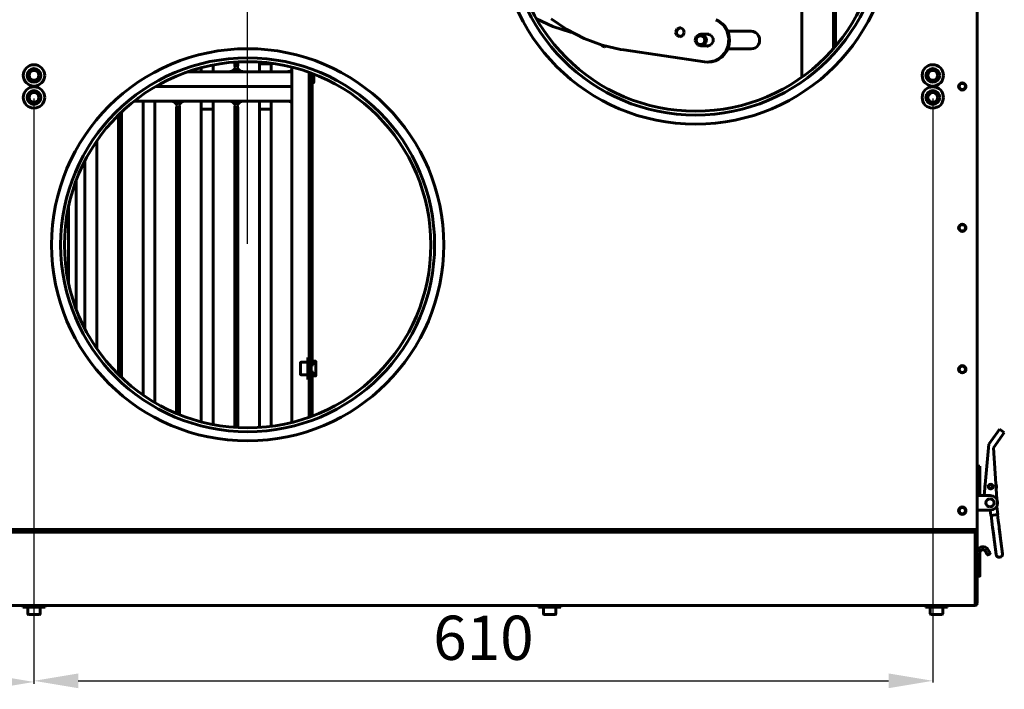
# Model space of a CAD drawing. Units: millimetres. Extents: x 7529 to 33204, y 1033 to 11421.
# Drawn here: x 21923 to 22592, y 3374 to 3829 of the extents above; entities that cross this region are included whole.
import ezdxf

# ---------------------------------------------------------------- set-up
doc = ezdxf.new("R2010")
doc.units = ezdxf.units.MM
doc.linetypes.add('K5LT_BASIC', pattern=[0])
doc.layers.add('Системный слой', color=7, linetype='Continuous')
doc.styles.get("Standard").update_dxf_attribs({"font": 'arial.ttf'})
doc.dimstyles.new('ISO-25', dxfattribs={"dimtxt": 30, "dimasz": 30, "dimexe": 1.25, "dimexo": 0.625, "dimgap": 10, "dimtad": 1, "dimdec": 0, "dimtxsty": 'Standard', "dimcen": 2.5, "dimadec": 0, "dimazin": 0, "dimtfac": 1, "dimtdec": 0, "dimtmove": 0, "dimatfit": 3, "dimfxl": 1, "dimarcsym": 0})

# ---------------------------------------------------------------- blocks, each defined once
blk = doc.blocks.new('*D358')
at = {"color": 0, "lineweight": -2, "transparency": 16777216}
for p, q in [((22077.99, 3676.66), (22077.99, 4239.91)), ((22351.99, 4238.66), (22107.99, 4238.66)), ((22381.99, 3891.66), (22381.99, 4239.91))]:
    blk.add_line(p, q, dxfattribs=at)
at = {"color": 0, "transparency": 16777216}
for points in [[(22107.99, 4243.66), (22107.99, 4233.66), (22077.99, 4238.66)], [(22351.99, 4243.66), (22351.99, 4233.66), (22381.99, 4238.66)]]:
    blk.add_solid(points, dxfattribs=at)
at = {"layer": 'Defpoints', "color": 0, "transparency": 16777216}
for p in [(22077.99, 4238.66), (22381.99, 3891.04), (22077.99, 3676.04)]:
    blk.add_point(p, dxfattribs=at)
at = {"color": 0, "transparency": 16777216, "insert": (22229.99, 4263.99), "char_height": 30, "attachment_point": 5}
blk.add_mtext('304', dxfattribs=at)
blk = doc.blocks.new('*D359')
at = {"color": 0, "lineweight": -2, "transparency": 16777216}
for p, q in [((21787.99, 3891.66), (21787.99, 4240.09)), ((22047.99, 4238.84), (21817.99, 4238.84)), ((22077.99, 3676.66), (22077.99, 4240.09))]:
    blk.add_line(p, q, dxfattribs=at)
at = {"color": 0, "transparency": 16777216}
for points in [[(21817.99, 4243.84), (21817.99, 4233.84), (21787.99, 4238.84)], [(22047.99, 4243.84), (22047.99, 4233.84), (22077.99, 4238.84)]]:
    blk.add_solid(points, dxfattribs=at)
at = {"layer": 'Defpoints', "color": 0, "transparency": 16777216}
for p in [(21787.99, 4238.84), (21787.99, 3891.04), (22077.99, 3676.04)]:
    blk.add_point(p, dxfattribs=at)
at = {"color": 0, "transparency": 16777216, "insert": (21932.99, 4264.16), "char_height": 30, "attachment_point": 5}
blk.add_mtext('290', dxfattribs=at)
blk = doc.blocks.new('*D364')
at = {"color": 0, "lineweight": -2, "transparency": 16777216}
for p, q in [((21322.99, 3775.41), (21322.99, 3378)), ((21932.99, 3775.41), (21932.99, 3378)), ((21352.99, 3379.25), (21902.99, 3379.25))]:
    blk.add_line(p, q, dxfattribs=at)
at = {"color": 0, "transparency": 16777216}
for points in [[(21352.99, 3384.25), (21352.99, 3374.25), (21322.99, 3379.25)], [(21902.99, 3384.25), (21902.99, 3374.25), (21932.99, 3379.25)]]:
    blk.add_solid(points, dxfattribs=at)
at = {"layer": 'Defpoints', "color": 0, "transparency": 16777216}
for p in [(21322.99, 3776.04), (21932.99, 3776.04), (21932.99, 3379.25)]:
    blk.add_point(p, dxfattribs=at)
at = {"color": 0, "transparency": 16777216, "insert": (21627.99, 3404.57), "char_height": 30, "attachment_point": 5}
blk.add_mtext('610', dxfattribs=at)
blk = doc.blocks.new('*D365')
at = {"color": 0, "lineweight": -2, "transparency": 16777216}
for p, q in [((21932.99, 3775.41), (21932.99, 3378.77)), ((22542.99, 3775.41), (22542.99, 3378.77)), ((21962.99, 3380.02), (22512.99, 3380.02))]:
    blk.add_line(p, q, dxfattribs=at)
at = {"color": 0, "transparency": 16777216}
for points in [[(21962.99, 3385.02), (21962.99, 3375.02), (21932.99, 3380.02)], [(22512.99, 3385.02), (22512.99, 3375.02), (22542.99, 3380.02)]]:
    blk.add_solid(points, dxfattribs=at)
at = {"layer": 'Defpoints', "color": 0, "transparency": 16777216}
for p in [(21932.99, 3776.04), (22542.99, 3776.04), (22542.99, 3380.02)]:
    blk.add_point(p, dxfattribs=at)
at = {"color": 0, "transparency": 16777216, "insert": (22237.99, 3405.34), "char_height": 30, "attachment_point": 5}
blk.add_mtext('610', dxfattribs=at)

msp = doc.modelspace()

# ---------------------------------------------------------------- linework, layer by layer
at = {"layer": 'Системный слой', "linetype": 'K5LT_BASIC', "lineweight": 60}
for p, q in [((22572.99, 4082.94), (22572.99, 3484.14)), ((22454.18, 3789.85), (22454.18, 3992.23)), ((22475.5, 3809.15), (22475.5, 3972.93)), ((22476.96, 3810.84), (22476.96, 3971.24)), ((22273.98, 3829.53), (22285.21, 3824.21)), ((22283.92, 3829.53), (22294.71, 3822.12)), ((22285.21, 3824.21), (22297.01, 3820.4)), ((22369.42, 3822.55), (22368.48, 3820.63)), ((22369.65, 3822.42), (22368.82, 3820.44)), ((22371.38, 3823.33), (22369.42, 3822.55)), ((22371.56, 3823.32), (22369.65, 3822.42)), ((22371.95, 3823.27), (22371.38, 3823.33)), ((22373.72, 3822.11), (22371.95, 3823.27)), ((22397.21, 3828.11), (22395.7, 3828.86)), ((22400.93, 3825.04), (22397.21, 3828.11)), ((22403.5, 3820.9), (22400.93, 3825.04)), ((22294.71, 3822.12), (22306.29, 3816.11)), ((22297.01, 3820.4), (22298.23, 3820.1)), ((22306.29, 3816.11), (22318.49, 3811.59)), ((22368.48, 3820.63), (22368.46, 3820.33)), ((22368.46, 3820.33), (22369.22, 3818.32)), ((22368.82, 3820.44), (22368.82, 3820.33)), ((22368.82, 3820.33), (22369.58, 3818.32)), ((22369.22, 3818.32), (22371.09, 3817.34)), ((22369.58, 3818.32), (22371.45, 3817.34)), ((22371.09, 3817.34), (22371.38, 3817.33)), ((22371.38, 3817.33), (22373.33, 3818.1)), ((22371.45, 3817.34), (22371.56, 3817.33)), ((22373.33, 3818.1), (22374.28, 3820.03)), ((22374.28, 3820.03), (22373.72, 3822.11)), ((22381.72, 3815.01), (22382.48, 3817.39)), ((22382.48, 3817.39), (22384.46, 3818.83)), ((22384.46, 3818.83), (22385.6, 3819.01)), ((22391, 3819.01), (22385.6, 3819.01)), ((22385.6, 3819.01), (22387.91, 3818.22)), ((22387.91, 3818.22), (22389.31, 3816.18)), ((22390.1, 3819.11), (22389.2, 3819.01)), ((22389.31, 3816.18), (22389.26, 3813.67)), ((22390.28, 3819.11), (22389.56, 3819.01)), ((22392.43, 3818.34), (22390.1, 3819.11)), ((22393.88, 3816.29), (22392.43, 3818.34)), ((22393.89, 3813.75), (22393.88, 3816.29)), ((22404.63, 3816.13), (22403.5, 3820.9)), ((22419.64, 3821.01), (22403.81, 3821.01)), ((22404.2, 3811.23), (22404.63, 3816.13)), ((22318.22, 3811.68), (22319.35, 3810.58)), ((22318.49, 3811.59), (22331.14, 3808.63)), ((22319.35, 3810.58), (22320.08, 3810.44)), ((22320.08, 3810.44), (22321.23, 3810.81)), ((22381.89, 3813.84), (22381.72, 3815.01)), ((22383.29, 3811.79), (22381.89, 3813.84)), ((22385.6, 3811.01), (22383.29, 3811.79)), ((22387.77, 3811.69), (22385.6, 3811.01)), ((22390.95, 3811.01), (22385.6, 3811.01)), ((22389.26, 3813.67), (22387.77, 3811.69)), ((22389.25, 3811.01), (22390.1, 3810.91)), ((22389.61, 3811.01), (22390.28, 3810.92)), ((22390.1, 3810.91), (22392.44, 3811.7)), ((22392.44, 3811.7), (22393.89, 3813.75)), ((22402.25, 3806.75), (22404.2, 3811.23)), ((22419.64, 3809.01), (22403.81, 3809.01)), ((22331.14, 3808.63), (22333.24, 3808.3)), ((22333.24, 3808.3), (22388.02, 3800.17)), ((22394.81, 3800.82), (22399.01, 3803.15)), ((22399.01, 3803.15), (22402.25, 3806.75)), ((22046.54, 3796.29), (22046.54, 3793.54)), ((22054.54, 3793.54), (22054.54, 3798.11)), ((22069.29, 3798.54), (22069.29, 3800.03)), ((22071.29, 3800.16), (22071.29, 3798.54)), ((22086.04, 3800.08), (22086.04, 3793.54)), ((22086.04, 3798.93), (22094.04, 3798.93)), ((22094.04, 3793.54), (22094.04, 3799.3)), ((22107.89, 3796.69), (22107.89, 3555.39)), ((22388.02, 3800.17), (22390.1, 3800.01)), ((22390.1, 3800.01), (22394.81, 3800.82)), ((22390.46, 3800.01), (22390.1, 3800.01)), ((22037.44, 3793.54), (22107.89, 3793.54)), ((22068.61, 3793.54), (22068.72, 3793.61)), ((22071.97, 3793.54), (22071.86, 3793.61)), ((22119.64, 3793.15), (22119.64, 3558.92)), ((22121.14, 3792.61), (22121.14, 3559.47)), ((22121.72, 3594.54), (22121.72, 3792.39)), ((22122.96, 3791.63), (22122.96, 3791.92)), ((22122.96, 3791.33), (22122.96, 3791.63)), ((22122.96, 3791.04), (22122.96, 3791.33)), ((22015.59, 3783.54), (22107.89, 3783.54)), ((22015.59, 3783.54), (22107.89, 3783.54)), ((22121.73, 3786.04), (22121.72, 3786.04)), ((22121.72, 3786.04), (22121.72, 3786.04)), ((22121.75, 3786.04), (22121.73, 3786.04)), ((22121.73, 3786.04), (22121.73, 3786.04)), ((22121.73, 3786.04), (22121.73, 3786.04)), ((22121.76, 3786.04), (22121.75, 3786.04)), ((22122.61, 3786.04), (22121.76, 3786.04)), ((22000.89, 3773.54), (22107.89, 3773.54)), ((22007.04, 3573.98), (22007.04, 3773.54)), ((22007.04, 3573.98), (22007.04, 3773.54)), ((22015.04, 3773.54), (22015.04, 3568.86)), ((22015.04, 3773.54), (22015.04, 3568.86)), ((22029.11, 3773.54), (22029.22, 3773.46)), ((22032.47, 3773.54), (22032.36, 3773.46)), ((22046.54, 3555.78), (22046.54, 3773.54)), ((22054.54, 3773.54), (22054.54, 3553.97)), ((22068.61, 3773.54), (22068.72, 3773.46)), ((22071.97, 3773.54), (22071.86, 3773.46)), ((22086.04, 3552), (22086.04, 3773.54)), ((22094.04, 3773.54), (22094.04, 3552.78)), ((21990.29, 3764.13), (21990.29, 3587.95)), ((21992.29, 3586.01), (21992.29, 3766.07)), ((22029.79, 3768.54), (22029.79, 3561.46)), ((22031.79, 3560.64), (22031.79, 3768.54)), ((22046.54, 3768.15), (22054.54, 3768.15)), ((22069.29, 3768.54), (22069.29, 3552.04)), ((22071.29, 3551.92), (22071.29, 3768.54)), ((22086.04, 3768.15), (22094.04, 3768.15)), ((21975.54, 3746.43), (21975.54, 3605.65)), ((21975.54, 3746.43), (21975.54, 3605.65)), ((21967.54, 3619.02), (21967.54, 3733.06)), ((21967.54, 3619.02), (21967.54, 3733.06)), ((21961.64, 3632.3), (21961.64, 3719.78)), ((21956.39, 3650.27), (21956.39, 3701.81)), ((22114.29, 3596.29), (22118.87, 3596.29)), ((22118.8, 3598.75), (22118.74, 3596.4)), ((22118.74, 3596.4), (22118.74, 3596.29)), ((22118.87, 3599.54), (22118.8, 3598.75)), ((22119.64, 3599.54), (22118.87, 3599.54)), ((22118.9, 3599.33), (22118.87, 3599.54)), ((22118.87, 3596.29), (22118.92, 3595.51)), ((22118.97, 3597.34), (22118.9, 3599.33)), ((22118.92, 3595.51), (22118.94, 3594.16)), ((22119.02, 3592.04), (22118.97, 3597.34)), ((22122.78, 3594.54), (22122.8, 3595.78)), ((22122.8, 3595.78), (22122.83, 3596.57)), ((22122.83, 3596.57), (22122.88, 3596.87)), ((22122.88, 3596.88), (22122.88, 3596.89)), ((22122.88, 3596.89), (22122.88, 3596.89)), ((22122.88, 3596.89), (22122.88, 3596.89)), ((22122.88, 3596.89), (22122.88, 3596.89)), ((22122.88, 3596.89), (22122.88, 3596.89)), ((22122.88, 3596.89), (22122.88, 3596.89)), ((22122.88, 3596.89), (22122.88, 3596.89)), ((22122.88, 3596.89), (22122.88, 3596.89)), ((22122.88, 3596.89), (22122.88, 3596.89)), ((22122.88, 3596.89), (22122.88, 3596.89)), ((22122.88, 3596.89), (22122.88, 3596.89)), ((22122.88, 3596.89), (22122.89, 3596.89)), ((22122.88, 3596.87), (22122.88, 3596.88)), ((22122.88, 3596.88), (22122.88, 3596.88)), ((22122.88, 3596.88), (22122.88, 3596.88)), ((22122.88, 3596.88), (22122.88, 3596.88)), ((22122.88, 3596.88), (22122.88, 3596.88)), ((22122.88, 3596.88), (22122.88, 3596.88)), ((22122.88, 3596.88), (22122.88, 3596.88)), ((22122.88, 3596.88), (22122.88, 3596.88)), ((22122.88, 3596.88), (22122.88, 3596.88)), ((22122.88, 3596.88), (22122.88, 3596.88)), ((22122.88, 3596.88), (22122.88, 3596.88)), ((22122.88, 3596.87), (22122.88, 3596.87)), ((22122.89, 3596.91), (22122.9, 3596.92)), ((22122.89, 3596.9), (22122.89, 3596.91)), ((22122.89, 3596.89), (22122.89, 3596.9)), ((22122.89, 3596.9), (22122.89, 3596.9)), ((22122.89, 3596.89), (22122.89, 3596.89)), ((22122.89, 3596.89), (22122.89, 3596.89)), ((22122.9, 3596.92), (22122.91, 3596.94)), ((22122.91, 3596.94), (22122.91, 3596.94)), ((22122.91, 3596.94), (22122.91, 3596.94)), ((22122.91, 3596.94), (22122.92, 3596.94)), ((22122.92, 3596.95), (22122.93, 3596.96)), ((22122.92, 3596.94), (22122.92, 3596.95)), ((22122.93, 3596.96), (22122.94, 3596.96)), ((22122.94, 3596.97), (22122.95, 3596.98)), ((22122.94, 3596.96), (22122.94, 3596.97)), ((22122.94, 3596.97), (22122.94, 3596.97)), ((22122.94, 3596.97), (22122.94, 3596.97)), ((22122.94, 3596.96), (22122.94, 3596.96)), ((22122.95, 3596.98), (22122.96, 3596.99)), ((22122.96, 3596.99), (22122.96, 3596.99)), ((22122.96, 3596.99), (22122.96, 3596.99)), ((22122.96, 3596.99), (22122.96, 3596.99)), ((22122.96, 3596.99), (22122.97, 3596.99)), ((22122.97, 3596.99), (22122.98, 3597)), ((22122.98, 3597), (22122.99, 3597)), ((22122.99, 3597), (22122.99, 3597.01)), ((22122.99, 3597.01), (22122.99, 3597.01)), ((22122.99, 3597.01), (22123, 3597.01)), ((22122.99, 3597), (22122.99, 3597)), ((22123, 3597.01), (22123.01, 3597.01)), ((22123.01, 3597.01), (22123.01, 3597.02)), ((22123.01, 3597.02), (22123.02, 3597.02)), ((22123.02, 3597.02), (22123.02, 3597.02)), ((22123.02, 3597.02), (22123.02, 3597.02)), ((22123.02, 3597.02), (22123.03, 3597.02)), ((22123.03, 3597.02), (22123.04, 3597.03)), ((22123.04, 3597.03), (22123.04, 3597.03)), ((22123.04, 3597.03), (22123.05, 3597.03)), ((22123.05, 3597.03), (22123.05, 3597.03)), ((22123.05, 3597.03), (22123.05, 3597.03)), ((22123.05, 3597.03), (22123.06, 3597.03)), ((22123.06, 3597.03), (22123.07, 3597.03)), ((22123.07, 3597.03), (22123.08, 3597.04)), ((22123.08, 3597.04), (22123.08, 3597.04)), ((22123.08, 3597.04), (22123.08, 3597.04)), ((22123.08, 3597.04), (22123.08, 3597.04)), ((22123.08, 3597.04), (22123.09, 3597.04)), ((22123.09, 3597.04), (22123.1, 3597.04)), ((22123.1, 3597.04), (22123.11, 3597.04)), ((22123.96, 3597.04), (22123.11, 3597.04)), ((22123.11, 3597.04), (22123.11, 3597.04)), ((22123.11, 3597.04), (22123.11, 3597.04)), ((22123.11, 3597.04), (22123.11, 3597.04)), ((22123.11, 3597.04), (22123.11, 3597.04)), ((22123.11, 3597.04), (22123.11, 3597.04)), ((22113.82, 3592.04), (22113.84, 3594.04)), ((22113.84, 3590.04), (22113.82, 3592.04)), ((22113.82, 3592.04), (22113.91, 3592.04)), ((22113.84, 3594.04), (22113.89, 3594.04)), ((22113.89, 3590.04), (22113.84, 3590.04)), ((22113.89, 3594.04), (22113.91, 3592.04)), ((22113.91, 3592.04), (22113.89, 3590.04)), ((22118.91, 3588.36), (22118.87, 3587.79)), ((22118.95, 3590.94), (22118.91, 3588.36)), ((22118.94, 3594.16), (22118.95, 3590.94)), ((22118.99, 3587.68), (22119.02, 3591.92)), ((22119.02, 3591.92), (22119.02, 3592.04)), ((22121.14, 3594.54), (22122.78, 3594.54)), ((22121.14, 3589.54), (22122.78, 3589.54)), ((22121.72, 3559.69), (22121.72, 3589.54)), ((22122.79, 3588.94), (22122.78, 3589.54)), ((22122.82, 3587.88), (22122.79, 3588.94)), ((22114.29, 3587.79), (22118.87, 3587.79)), ((22118.74, 3587.79), (22118.81, 3585.01)), ((22118.81, 3585.01), (22118.87, 3584.54)), ((22118.87, 3584.54), (22118.93, 3585.32)), ((22119.64, 3584.54), (22118.87, 3584.54)), ((22118.93, 3585.32), (22118.99, 3587.68)), ((22122.84, 3587.45), (22122.82, 3587.88)), ((22122.85, 3587.32), (22122.84, 3587.45)), ((22122.86, 3587.27), (22122.85, 3587.32)), ((22122.87, 3587.24), (22122.86, 3587.27)), ((22122.87, 3587.22), (22122.87, 3587.24)), ((22122.87, 3587.21), (22122.87, 3587.22)), ((22122.88, 3587.21), (22122.87, 3587.21)), ((22122.88, 3587.19), (22122.88, 3587.21)), ((22122.89, 3587.18), (22122.88, 3587.19)), ((22122.89, 3587.17), (22122.89, 3587.18)), ((22122.89, 3587.18), (22122.89, 3587.18)), ((22122.89, 3587.18), (22122.89, 3587.18)), ((22122.89, 3587.18), (22122.89, 3587.18)), ((22122.9, 3587.16), (22122.89, 3587.17)), ((22122.89, 3587.17), (22122.89, 3587.17)), ((22122.9, 3587.15), (22122.9, 3587.16)), ((22122.91, 3587.15), (22122.9, 3587.15)), ((22122.9, 3587.15), (22122.9, 3587.15)), ((22122.9, 3587.15), (22122.9, 3587.15)), ((22122.91, 3587.14), (22122.91, 3587.15)), ((22122.92, 3587.13), (22122.91, 3587.14)), ((22122.93, 3587.12), (22122.92, 3587.13)), ((22122.92, 3587.13), (22122.92, 3587.13)), ((22122.92, 3587.13), (22122.92, 3587.13)), ((22122.92, 3587.13), (22122.92, 3587.13)), ((22122.92, 3587.13), (22122.92, 3587.13)), ((22122.94, 3587.11), (22122.93, 3587.12)), ((22122.94, 3587.1), (22122.94, 3587.11)), ((22122.94, 3587.11), (22122.94, 3587.11)), ((22122.94, 3587.11), (22122.94, 3587.11)), ((22122.94, 3587.11), (22122.94, 3587.11)), ((22122.95, 3587.1), (22122.94, 3587.1)), ((22122.96, 3587.09), (22122.95, 3587.1)), ((22122.97, 3587.09), (22122.96, 3587.09)), ((22122.96, 3587.09), (22122.96, 3587.09)), ((22122.98, 3587.08), (22122.97, 3587.09)), ((22122.97, 3587.09), (22122.97, 3587.09)), ((22122.97, 3587.09), (22122.97, 3587.09)), ((22122.99, 3587.07), (22122.98, 3587.08)), ((22123, 3587.07), (22122.99, 3587.07)), ((22122.99, 3587.07), (22122.99, 3587.07)), ((22122.99, 3587.07), (22122.99, 3587.07)), ((22122.99, 3587.07), (22122.99, 3587.07)), ((22122.99, 3587.07), (22122.99, 3587.07)), ((22123.01, 3587.06), (22123, 3587.07)), ((22123.02, 3587.06), (22123.01, 3587.06)), ((22123.03, 3587.05), (22123.02, 3587.06)), ((22123.02, 3587.06), (22123.02, 3587.06)), ((22123.02, 3587.06), (22123.02, 3587.06)), ((22123.02, 3587.06), (22123.02, 3587.06)), ((22123.04, 3587.05), (22123.03, 3587.05)), ((22123.05, 3587.05), (22123.04, 3587.05)), ((22123.06, 3587.05), (22123.05, 3587.05)), ((22123.05, 3587.05), (22123.05, 3587.05)), ((22123.05, 3587.05), (22123.05, 3587.05)), ((22123.05, 3587.05), (22123.05, 3587.05)), ((22123.06, 3587.04), (22123.06, 3587.05)), ((22123.07, 3587.04), (22123.06, 3587.04)), ((22123.08, 3587.04), (22123.07, 3587.04)), ((22123.07, 3587.04), (22123.07, 3587.04)), ((22123.11, 3587.04), (22123.08, 3587.04)), ((22123.08, 3587.04), (22123.08, 3587.04)), ((22123.08, 3587.04), (22123.08, 3587.04)), ((22123.96, 3587.04), (22123.11, 3587.04)), ((22580.99, 3540.58), (22586.8, 3548.85)), ((22588.23, 3550.9), (22586.8, 3548.85)), ((22588.23, 3550.9), (22591.51, 3548.6)), ((22590.07, 3546.55), (22591.51, 3548.6)), ((22590.07, 3546.55), (22584.27, 3538.28)), ((22577.91, 3505.84), (22580.99, 3540.58)), ((22584.27, 3538.28), (22586.35, 3503.28)), ((22574.99, 3525.84), (22572.99, 3525.84)), ((22574.99, 3505.84), (22574.99, 3525.84)), ((22575.49, 3505.84), (22572.99, 3505.84)), ((22575.49, 3505.84), (22581.99, 3505.84)), ((22572.99, 3495.84), (22575.49, 3495.84)), ((22581.99, 3495.84), (22575.49, 3495.84)), ((22582.38, 3492.35), (22581.93, 3495.84)), ((22587.04, 3492.94), (22586.35, 3498.39)), ((22587.04, 3492.94), (22582.38, 3492.35)), ((22583.05, 3488.4), (22582.55, 3492.37)), ((22583.05, 3488.4), (22583.59, 3484.14)), ((22587.38, 3488.95), (22586.87, 3492.92)), ((22587.38, 3488.95), (22587.92, 3484.69)), ((22572.99, 3482.84), (21292.99, 3482.84)), ((21297.29, 3481.54), (22568.69, 3481.54)), ((22566.61, 3482.84), (22566.99, 3481.54)), ((22566.99, 3481.54), (22567.99, 3481.54)), ((22567.61, 3482.84), (22567.99, 3481.54)), ((22568.69, 3481.54), (22571.69, 3481.54)), ((22571.69, 3480.84), (22571.69, 3481.54)), ((22572.99, 3484.14), (22572.99, 3482.84)), ((22572.99, 3470.54), (22572.99, 3482.84)), ((22583.59, 3484.14), (22583.93, 3481.47)), ((22583.62, 3483.93), (22583.59, 3484.14)), ((22583.74, 3482.96), (22583.62, 3483.93)), ((22584.84, 3474.32), (22583.74, 3482.96)), ((22583.93, 3481.47), (22584.06, 3480.47)), ((22587.94, 3484.49), (22587.92, 3484.69)), ((22587.92, 3484.69), (22588.26, 3482.02)), ((22588.07, 3483.51), (22587.94, 3484.49)), ((22589.17, 3474.87), (22588.07, 3483.51)), ((22588.26, 3482.02), (22588.39, 3481.02)), ((22571.69, 3480.84), (21294.29, 3480.84)), ((21297.29, 3480.84), (22568.69, 3480.84)), ((22571.13, 3480.84), (22568.69, 3480.84)), ((22571.69, 3480.84), (22571.13, 3480.84)), ((22571.69, 3480.84), (22571.69, 3479.54)), ((22571.69, 3479.54), (22571.69, 3432.54)), ((22571.69, 3479.54), (22572.99, 3479.54)), ((22572.99, 3479.54), (22572.99, 3432.54)), ((22584.06, 3480.47), (22584.84, 3474.32)), ((22588.39, 3481.02), (22589.17, 3474.87)), ((22590.26, 3466.32), (22589.17, 3474.87)), ((22580.45, 3469.04), (22581.45, 3467.31)), ((22585.93, 3465.77), (22584.84, 3474.32)), ((22572.99, 3467.04), (22572.99, 3463.54)), ((22572.99, 3463.54), (22572.99, 3459.11)), ((22574.79, 3463.54), (22572.99, 3463.54)), ((22574.99, 3467.04), (22574.99, 3463.47)), ((22574.99, 3463.47), (22574.99, 3458.99)), ((22579.72, 3466.31), (22578.72, 3468.04)), ((22579.72, 3466.31), (22580.12, 3465.61)), ((22579.72, 3466.31), (22579.88, 3466.03)), ((22580.12, 3465.61), (22580.09, 3465.67)), ((22580.39, 3465.54), (22581.78, 3466.34)), ((22581.85, 3466.61), (22581.45, 3467.31)), ((22581.45, 3467.31), (22581.62, 3467.03)), ((22581.85, 3466.61), (22581.82, 3466.67)), ((22572.99, 3459.11), (22572.99, 3451.04)), ((22574.99, 3458.99), (22574.99, 3451.24)), ((22574.79, 3451.04), (22572.99, 3451.04)), ((22571.69, 3431.24), (21294.29, 3431.24)), ((21940.49, 3431.24), (21925.49, 3431.24)), ((21925.49, 3431.24), (21925.49, 3430.04)), ((21940.49, 3430.04), (21925.49, 3430.04)), ((21928.74, 3425.46), (21928.74, 3430.04)), ((21937.24, 3425.46), (21937.24, 3430.04)), ((21940.49, 3431.24), (21940.49, 3430.04)), ((22290.49, 3431.24), (22275.49, 3431.24)), ((22275.49, 3431.24), (22275.49, 3430.04)), ((22290.49, 3430.04), (22275.49, 3430.04)), ((22278.74, 3425.46), (22278.74, 3430.04)), ((22287.24, 3425.46), (22287.24, 3430.04)), ((22290.49, 3431.24), (22290.49, 3430.04)), ((22552.99, 3431.24), (22537.99, 3431.24)), ((22537.99, 3431.24), (22537.99, 3430.04)), ((22552.99, 3430.04), (22537.99, 3430.04)), ((22541.24, 3425.46), (22541.24, 3430.04)), ((22549.74, 3425.46), (22549.74, 3430.04)), ((22552.99, 3431.24), (22552.99, 3430.04)), ((22571.69, 3432.54), (22571.69, 3431.24)), ((22572.99, 3432.54), (22571.69, 3432.54)), ((21929.16, 3425.04), (21936.81, 3425.04)), ((22279.16, 3425.04), (22286.81, 3425.04)), ((22541.66, 3425.04), (22549.31, 3425.04))]:
    msp.add_line(p, q, dxfattribs=at)
for centre, radius in [((22381.99, 3891.04), 133.1), ((22381.99, 3891.04), 126.9), ((22381.99, 3891.04), 124.3), ((22077.99, 3676.04), 133.1), ((22077.99, 3676.04), 126.9), ((21932.99, 3791.04), 7.25), ((21932.99, 3791.04), 4.7), ((22077.99, 3676.04), 124.3), ((22542.99, 3791.04), 7.25), ((22542.99, 3791.04), 4.7), ((21932.99, 3791.04), 3.32), ((22542.99, 3791.04), 3.32), ((21932.99, 3776.04), 7.25), ((22542.99, 3776.04), 7.25), ((22562.99, 3783.54), 2.5), ((22562.99, 3783.54), 2.1), ((21932.99, 3776.04), 4.7), ((21932.99, 3776.04), 3.32), ((22542.99, 3776.04), 4.7), ((22542.99, 3776.04), 3.32), ((22562.99, 3687.54), 2.5), ((22562.99, 3687.54), 2.1), ((22562.99, 3591.54), 2.5), ((22562.99, 3591.54), 2.1), ((22582.26, 3511.86), 1.6), ((22582.26, 3511.86), 1.5), ((22582.26, 3511.86), 1.3), ((22562.99, 3495.54), 2.5), ((22562.99, 3495.54), 2.1)]:
    msp.add_circle(centre, radius, dxfattribs=at)
for centre, radius, start, end in [((22065.29, 3798.54), 5, 304.82046, 332.87325), ((22075.29, 3798.54), 6, 180, 202.33165), ((22065.29, 3798.54), 6, 337.66835, 0), ((22075.29, 3798.54), 5, 207.12675, 235.17954), ((22065.29, 3798.54), 5, 270, 304.82046), ((22065.29, 3798.54), 6, 303.55731, 304.82046), ((22065.29, 3798.54), 6, 304.82046, 326.44269), ((22075.29, 3798.54), 6, 213.55731, 235.17954), ((22075.29, 3798.54), 6, 235.17954, 236.44269), ((22075.29, 3798.54), 5, 235.17954, 270), ((22104.79, 3798.54), 5, 270, 304.82046), ((22104.79, 3798.54), 5, 304.82046, 308.31613), ((22025.79, 3768.54), 5, 55.17954, 90), ((22025.79, 3768.54), 5, 27.12675, 55.17954), ((22025.79, 3768.54), 6, 55.17954, 56.44269), ((22025.79, 3768.54), 6, 33.55731, 55.17954), ((22035.79, 3768.54), 6, 157.66835, 180), ((22035.79, 3768.54), 6, 124.82046, 146.44269), ((22035.79, 3768.54), 5, 124.82046, 152.87325), ((22025.79, 3768.54), 6, 0, 22.33165), ((22035.79, 3768.54), 6, 123.55731, 124.82046), ((22035.79, 3768.54), 5, 90, 124.82046), ((22065.29, 3768.54), 5, 55.17954, 90), ((22065.29, 3768.54), 5, 27.12675, 55.17954), ((22065.29, 3768.54), 6, 55.17954, 56.44269), ((22065.29, 3768.54), 6, 33.55731, 55.17954), ((22075.29, 3768.54), 6, 157.66835, 180), ((22075.29, 3768.54), 6, 124.82046, 146.44269), ((22075.29, 3768.54), 5, 124.82046, 152.87325), ((22065.29, 3768.54), 6, 0, 22.33165), ((22075.29, 3768.54), 6, 123.55731, 124.82046), ((22075.29, 3768.54), 5, 90, 124.82046), ((22104.79, 3768.54), 5, 55.17954, 90), ((22104.79, 3768.54), 5, 51.68387, 55.17954), ((22582.26, 3511.86), 4, 156.7399, 187.25234), ((22582.26, 3511.86), 4, 187.25234, 193.12964), ((22582.26, 3511.86), 4, 336.65333, 30.1598), ((22581.79, 3500.86), 2.75, 90, 270), ((22581.79, 3500.86), 2.75, 270, 90), ((22581.99, 3500.84), 5, 270, 90), ((22571.69, 3479.54), 1.3, 0, 90), ((22571.69, 3479.54), 0.6, 0, 90), ((22576.99, 3467.04), 4, 48.19487, 180), ((22576.99, 3467.04), 2, 30, 180), ((22576.99, 3467.04), 4, 30, 48.19487), ((22580.29, 3465.71), 0.2, 210, 300), ((22581.68, 3466.51), 0.2, 300, 30), ((22588.09, 3466.04), 2.18, 187.25234, 7.25234), ((22574.79, 3451.24), 0.2, 270, 0), ((22571.69, 3432.54), 1.3, 270, 0), ((22571.69, 3432.54), 0.6, 270, 0), ((21929.16, 3425.46), 0.425, 180, 270), ((21936.81, 3425.46), 0.425, 270, 0), ((22279.16, 3425.46), 0.425, 180, 270), ((22286.81, 3425.46), 0.425, 270, 0), ((22541.66, 3425.46), 0.425, 180, 270), ((22549.31, 3425.46), 0.425, 270, 0)]:
    msp.add_arc(centre, radius, start, end, dxfattribs=at)
for centre, major_axis, end_param in [((22390.46, 3815.01), (0, -15), 2.746713), ((22419.64, 3815.01), (0, -6), 3.141593)]:
    msp.add_ellipse(centre, major_axis=major_axis, ratio=0.97105, start_param=0, end_param=end_param, dxfattribs=at)
msp.add_ellipse((22385.36, 3815.01), major_axis=(0, -3), ratio=0.97105, dxfattribs=at)
for points, knots in [([(22122.61, 3786.04), (22122.62, 3786.04), (22122.63, 3786.04), (22122.66, 3786.04), (22122.67, 3786.04), (22122.69, 3786.05), (22122.7, 3786.05), (22122.71, 3786.06), (22122.72, 3786.06), (22122.74, 3786.07), (22122.75, 3786.08), (22122.77, 3786.09), (22122.78, 3786.1), (22122.79, 3786.11), (22122.8, 3786.12), (22122.81, 3786.13), (22122.82, 3786.14), (22122.83, 3786.16), (22122.83, 3786.17), (22122.84, 3786.18), (22122.85, 3786.19), (22122.85, 3786.21), (22122.85, 3786.21), (22122.86, 3786.23), (22122.86, 3786.23), (22122.87, 3786.25), (22122.87, 3786.26), (22122.87, 3786.27), (22122.87, 3786.27), (22122.87, 3786.29), (22122.87, 3786.29), (22122.87, 3786.3), (22122.88, 3786.31), (22122.88, 3786.32), (22122.88, 3786.33), (22122.88, 3786.34), (22122.88, 3786.35), (22122.88, 3786.37), (22122.88, 3786.38), (22122.89, 3786.41), (22122.89, 3786.43), (22122.89, 3786.48), (22122.89, 3786.51), (22122.9, 3786.6), (22122.9, 3786.67), (22122.91, 3786.83), (22122.91, 3786.92), (22122.92, 3787.05), (22122.92, 3787.07), (22122.92, 3787.13), (22122.92, 3787.17), (22122.92, 3787.29), (22122.93, 3787.38), (22122.93, 3787.6), (22122.93, 3787.74), (22122.94, 3787.94), (22122.94, 3787.99), (22122.94, 3788.15), (22122.94, 3788.25), (22122.95, 3788.51), (22122.95, 3788.68), (22122.95, 3789.03), (22122.95, 3789.21), (22122.96, 3789.59), (22122.96, 3789.78), (22122.96, 3790.16), (22122.96, 3790.36), (22122.96, 3790.72), (22122.96, 3790.88), (22122.96, 3791.04)], [0, 0, 0, 0, 0.074861, 0.074861, 0.149955, 0.149955, 0.225474, 0.225474, 0.302063, 0.302063, 0.380139, 0.380139, 0.460752, 0.460752, 0.546007, 0.546007, 0.640177, 0.640177, 0.749189, 0.749189, 0.886207, 0.886207, 0.997531, 0.997531, 1.199875, 1.199875, 1.442911, 1.442911, 1.635024, 1.635024, 1.827136, 1.827136, 2.019249, 2.019249, 2.266087, 2.266087, 2.512926, 2.512926, 2.759764, 2.759764, 3.340733, 3.340733, 3.921702, 3.921702, 5.130759, 5.130759, 6.409804, 6.409804, 6.678999, 6.678999, 7.127764, 7.127764, 8.025295, 8.025295, 9.334225, 9.334225, 9.825024, 9.825024, 10.645872, 10.645872, 11.963636, 11.963636, 13.283541, 13.283541, 14.60644, 14.60644, 15.931013, 15.931013, 17.001613, 17.001613, 17.001613, 17.001613]), ([(22114.29, 3587.79), (22114.28, 3587.79), (22114.27, 3587.79), (22114.24, 3587.79), (22114.22, 3587.8), (22114.18, 3587.8), (22114.17, 3587.81), (22114.13, 3587.82), (22114.12, 3587.83), (22114.08, 3587.84), (22114.07, 3587.85), (22114.04, 3587.87), (22114.03, 3587.88), (22114, 3587.9), (22113.99, 3587.92), (22113.96, 3587.94), (22113.95, 3587.96), (22113.93, 3587.98), (22113.92, 3588), (22113.91, 3588.03), (22113.9, 3588.04), (22113.89, 3588.06), (22113.89, 3588.06), (22113.89, 3588.08), (22113.88, 3588.09), (22113.88, 3588.1), (22113.88, 3588.1), (22113.88, 3588.1), (22113.88, 3588.1), (22113.87, 3588.12), (22113.87, 3588.13), (22113.87, 3588.14), (22113.87, 3588.15), (22113.86, 3588.17), (22113.86, 3588.17), (22113.86, 3588.19), (22113.86, 3588.19), (22113.86, 3588.21), (22113.86, 3588.21), (22113.86, 3588.23), (22113.85, 3588.24), (22113.85, 3588.26), (22113.85, 3588.27), (22113.85, 3588.29), (22113.85, 3588.3), (22113.84, 3588.35), (22113.84, 3588.38), (22113.84, 3588.47), (22113.83, 3588.52), (22113.83, 3588.59), (22113.83, 3588.61), (22113.83, 3588.66), (22113.83, 3588.69), (22113.82, 3588.8), (22113.82, 3588.88), (22113.82, 3589.06), (22113.81, 3589.16), (22113.81, 3589.38), (22113.81, 3589.5), (22113.8, 3589.75), (22113.8, 3589.88), (22113.8, 3590.15), (22113.8, 3590.29), (22113.79, 3590.58), (22113.79, 3590.73), (22113.79, 3591.04), (22113.79, 3591.19), (22113.79, 3591.51), (22113.79, 3591.67), (22113.79, 3591.99), (22113.79, 3592.15), (22113.79, 3592.47), (22113.79, 3592.63), (22113.79, 3592.94), (22113.79, 3593.1), (22113.79, 3593.4), (22113.79, 3593.55), (22113.8, 3593.84), (22113.8, 3593.98), (22113.8, 3594.25), (22113.8, 3594.38), (22113.81, 3594.62), (22113.81, 3594.74), (22113.82, 3594.95), (22113.82, 3595.06), (22113.82, 3595.23), (22113.82, 3595.3), (22113.83, 3595.37)], [0, 0, 0, 0, 0.111032, 0.111032, 0.262576, 0.262576, 0.414328, 0.414328, 0.566355, 0.566355, 0.719166, 0.719166, 0.873099, 0.873099, 1.028913, 1.028913, 1.188363, 1.188363, 1.356998, 1.356998, 1.546343, 1.546343, 1.610448, 1.610448, 1.74328, 1.74328, 1.776489, 1.776489, 1.809697, 1.809697, 2.03963, 2.03963, 2.280615, 2.280615, 2.493179, 2.493179, 2.705744, 2.705744, 2.918309, 2.918309, 3.248794, 3.248794, 3.579278, 3.579278, 3.909763, 3.909763, 4.931186, 4.931186, 5.954767, 5.954767, 6.252091, 6.252091, 6.846741, 6.846741, 8.036039, 8.036039, 9.361224, 9.361224, 10.691929, 10.691929, 12.029395, 12.029395, 13.369509, 13.369509, 14.71276, 14.71276, 16.057933, 16.057933, 17.405153, 17.405153, 18.753965, 18.753965, 20.102577, 20.102577, 21.449598, 21.449598, 22.794514, 22.794514, 24.137515, 24.137515, 25.477173, 25.477173, 26.814178, 26.814178, 28.143692, 28.143692, 29.253509, 29.253509, 29.253509, 29.253509]), ([(22113.83, 3595.37), (22113.83, 3595.43), (22113.83, 3595.49), (22113.84, 3595.59), (22113.84, 3595.64), (22113.84, 3595.73), (22113.85, 3595.77), (22113.85, 3595.82), (22113.85, 3595.83), (22113.86, 3595.85), (22113.86, 3595.87), (22113.86, 3595.88), (22113.86, 3595.89), (22113.86, 3595.9), (22113.86, 3595.9), (22113.87, 3595.92), (22113.87, 3595.93), (22113.87, 3595.95), (22113.87, 3595.96), (22113.88, 3595.98), (22113.88, 3595.98), (22113.89, 3596), (22113.89, 3596), (22113.89, 3596.01), (22113.89, 3596.01), (22113.89, 3596.01), (22113.89, 3596.02), (22113.89, 3596.02), (22113.9, 3596.02), (22113.9, 3596.03), (22113.9, 3596.04), (22113.91, 3596.06), (22113.92, 3596.08), (22113.94, 3596.11), (22113.95, 3596.12), (22113.97, 3596.15), (22113.99, 3596.16), (22114.01, 3596.19), (22114.03, 3596.2), (22114.06, 3596.22), (22114.07, 3596.23), (22114.1, 3596.24), (22114.12, 3596.25), (22114.15, 3596.27), (22114.17, 3596.27), (22114.2, 3596.28), (22114.22, 3596.28), (22114.25, 3596.29), (22114.27, 3596.29), (22114.29, 3596.29)], [0, 0, 0, 0, 1.026716, 1.026716, 2.053433, 2.053433, 3.211512, 3.211512, 3.624995, 3.624995, 4.038478, 4.038478, 4.218037, 4.218037, 4.397595, 4.397595, 4.649812, 4.649812, 4.902029, 4.902029, 5.03294, 5.03294, 5.129984, 5.129984, 5.154246, 5.154246, 5.178507, 5.178507, 5.222214, 5.222214, 5.309627, 5.309627, 5.484455, 5.484455, 5.658304, 5.658304, 5.820619, 5.820619, 5.978167, 5.978167, 6.132543, 6.132543, 6.285438, 6.285438, 6.437606, 6.437606, 6.58937, 6.58937, 6.746491, 6.746491, 6.746491, 6.746491]), ([(22124.31, 3592.04), (22124.31, 3592.24), (22124.31, 3592.44), (22124.31, 3592.73), (22124.31, 3592.82), (22124.31, 3593.02), (22124.31, 3593.12), (22124.31, 3593.37), (22124.31, 3593.52), (22124.31, 3593.71), (22124.31, 3593.75), (22124.3, 3593.97), (22124.3, 3594.15), (22124.3, 3594.5), (22124.3, 3594.67), (22124.29, 3594.9), (22124.29, 3594.96), (22124.29, 3595.11), (22124.29, 3595.2), (22124.28, 3595.43), (22124.28, 3595.56), (22124.27, 3595.82), (22124.27, 3595.93), (22124.27, 3596.06), (22124.27, 3596.08), (22124.26, 3596.21), (22124.26, 3596.3), (22124.25, 3596.46), (22124.25, 3596.53), (22124.24, 3596.61), (22124.24, 3596.63), (22124.24, 3596.68), (22124.24, 3596.69), (22124.23, 3596.73), (22124.23, 3596.75), (22124.23, 3596.77), (22124.23, 3596.78), (22124.22, 3596.79), (22124.22, 3596.79), (22124.22, 3596.8), (22124.22, 3596.81), (22124.22, 3596.81), (22124.22, 3596.82), (22124.22, 3596.83), (22124.21, 3596.84), (22124.21, 3596.85), (22124.21, 3596.86), (22124.21, 3596.87), (22124.2, 3596.87), (22124.2, 3596.88), (22124.2, 3596.88), (22124.2, 3596.89), (22124.2, 3596.89), (22124.19, 3596.9), (22124.19, 3596.9), (22124.18, 3596.92), (22124.17, 3596.93), (22124.16, 3596.95), (22124.15, 3596.96), (22124.14, 3596.97), (22124.13, 3596.98), (22124.11, 3596.99), (22124.1, 3597), (22124.08, 3597.01), (22124.07, 3597.01), (22124.05, 3597.02), (22124.04, 3597.03), (22124.02, 3597.03), (22124.01, 3597.03), (22123.99, 3597.04), (22123.98, 3597.04), (22123.97, 3597.04), (22123.97, 3597.04), (22123.96, 3597.04)], [0, 0, 0, 0, 1.327885, 1.327885, 1.966647, 1.966647, 2.654066, 2.654066, 3.701809, 3.701809, 3.978265, 3.978265, 5.300666, 5.300666, 6.619896, 6.619896, 7.176615, 7.176615, 7.936701, 7.936701, 9.246737, 9.246737, 10.553529, 10.553529, 10.820314, 10.820314, 12.110937, 12.110937, 13.381611, 13.381611, 13.906447, 13.906447, 14.431284, 14.431284, 14.956121, 14.956121, 15.197705, 15.197705, 15.351178, 15.351178, 15.504651, 15.504651, 15.658124, 15.658124, 15.908425, 15.908425, 15.981929, 15.981929, 16.123366, 16.123366, 16.158726, 16.158726, 16.194085, 16.194085, 16.264804, 16.264804, 16.400512, 16.400512, 16.501565, 16.501565, 16.59053, 16.59053, 16.67242, 16.67242, 16.751034, 16.751034, 16.82788, 16.82788, 16.903715, 16.903715, 16.978832, 16.978832, 16.998387, 16.998387, 16.998387, 16.998387]), ([(22123.96, 3587.04), (22123.97, 3587.04), (22123.99, 3587.04), (22124.01, 3587.04), (22124.02, 3587.04), (22124.04, 3587.05), (22124.05, 3587.05), (22124.07, 3587.06), (22124.08, 3587.06), (22124.09, 3587.07), (22124.1, 3587.08), (22124.12, 3587.09), (22124.13, 3587.1), (22124.14, 3587.11), (22124.15, 3587.12), (22124.16, 3587.13), (22124.17, 3587.14), (22124.18, 3587.16), (22124.18, 3587.17), (22124.19, 3587.18), (22124.2, 3587.19), (22124.2, 3587.21), (22124.2, 3587.21), (22124.21, 3587.23), (22124.21, 3587.23), (22124.22, 3587.25), (22124.22, 3587.26), (22124.22, 3587.27), (22124.22, 3587.27), (22124.22, 3587.29), (22124.22, 3587.29), (22124.23, 3587.3), (22124.23, 3587.31), (22124.23, 3587.32), (22124.23, 3587.33), (22124.23, 3587.34), (22124.23, 3587.35), (22124.23, 3587.37), (22124.23, 3587.38), (22124.24, 3587.41), (22124.24, 3587.43), (22124.24, 3587.48), (22124.24, 3587.51), (22124.25, 3587.6), (22124.25, 3587.67), (22124.26, 3587.83), (22124.26, 3587.92), (22124.27, 3588.05), (22124.27, 3588.07), (22124.27, 3588.13), (22124.27, 3588.17), (22124.27, 3588.29), (22124.28, 3588.38), (22124.28, 3588.6), (22124.28, 3588.74), (22124.29, 3588.94), (22124.29, 3588.99), (22124.29, 3589.15), (22124.29, 3589.25), (22124.3, 3589.51), (22124.3, 3589.68), (22124.3, 3590.03), (22124.3, 3590.21), (22124.31, 3590.59), (22124.31, 3590.78), (22124.31, 3591.16), (22124.31, 3591.36), (22124.31, 3591.72), (22124.31, 3591.88), (22124.31, 3592.04)], [0, 0, 0, 0, 0.074861, 0.074861, 0.149955, 0.149955, 0.225474, 0.225474, 0.302063, 0.302063, 0.380139, 0.380139, 0.460752, 0.460752, 0.546007, 0.546007, 0.640177, 0.640177, 0.749189, 0.749189, 0.886207, 0.886207, 0.997531, 0.997531, 1.199875, 1.199875, 1.442911, 1.442911, 1.635024, 1.635024, 1.827136, 1.827136, 2.019249, 2.019249, 2.266087, 2.266087, 2.512926, 2.512926, 2.759764, 2.759764, 3.340733, 3.340733, 3.921702, 3.921702, 5.130759, 5.130759, 6.409804, 6.409804, 6.678999, 6.678999, 7.127764, 7.127764, 8.025295, 8.025295, 9.334225, 9.334225, 9.825024, 9.825024, 10.645872, 10.645872, 11.963636, 11.963636, 13.283541, 13.283541, 14.60644, 14.60644, 15.931013, 15.931013, 17.001613, 17.001613, 17.001613, 17.001613])]:
    msp.add_open_spline(points, degree=3, knots=knots, dxfattribs=at)
msp.add_rational_spline([(22574.79, 3463.54), (22574.91, 3463.54), (22574.99, 3463.51), (22574.99, 3463.47)], [1, 0.804737854124, 0.804737854124, 1], degree=3, dxfattribs=at)

# ---------------------------------------------------------------- dimensions: what is measured, and where the dimension line sits
at = {"color": 1}
for base, p1, p2, picture, middle in [((21787.99, 4238.84), (22077.99, 3676.04), (21787.99, 3891.04), '*D359', (21932.99, 4238.84)), ((22077.99, 4238.66), (22381.99, 3891.04), (22077.99, 3676.04), '*D358', (22229.99, 4238.66))]:
    dim = msp.add_linear_dim(base=base, p1=p1, p2=p2, dimstyle='ISO-25', dxfattribs=at)
    dim.commit()
    dim.dimension.update_dxf_attribs({"geometry": picture, "text_midpoint": middle, "dimtype": 160})
for base, p1, p2, picture, middle in [((21932.99, 3379.25), (21322.99, 3776.04), (21932.99, 3776.04), '*D364', (21627.99, 3404.57)), ((22542.99, 3380.02), (21932.99, 3776.04), (22542.99, 3776.04), '*D365', (22237.99, 3405.34))]:
    dim = msp.add_linear_dim(base=base, p1=p1, p2=p2, dimstyle='ISO-25')
    dim.commit()
    dim.dimension.update_dxf_attribs({"geometry": picture, "text_midpoint": middle})

doc.saveas('drawing.dxf')
